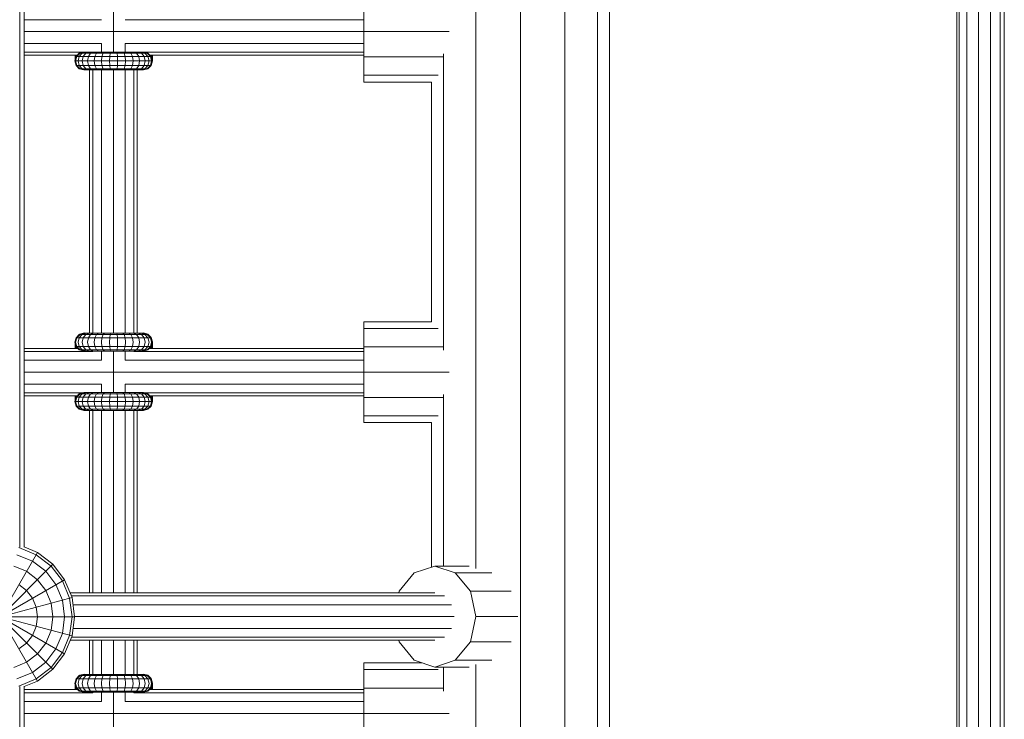
# Model space of a CAD drawing. Units: millimetres. Extents: x -3612 to 4623, y -4623 to 4533.
# Drawn here: x 831 to 1163, y -290 to -54 of the extents above; entities that cross this region are included whole.
import ezdxf

# ---------------------------------------------------------------- set-up
doc = ezdxf.new("R2010")
doc.units = ezdxf.units.MM
doc.header["$MEASUREMENT"] = 0
doc.layers.add('LINARIUM_Nr_Pióra__7', color=7, linetype='Continuous', lineweight=0)

msp = doc.modelspace()

# ---------------------------------------------------------------- linework, layer by layer
at = {"layer": 'LINARIUM_Nr_Pióra__7', "linetype": 'Continuous'}
for p, q in [((999.85, -930.34), (999.85, 930.34)), ((1014.85, -929.3), (1014.85, 929.3)), ((1025.83, 930.1), (1025.83, -930.1)), ((1029.85, 927.94), (1029.85, -927.94)), ((984.85, 239.08), (984.85, -238.79)), ((831.2, -231.54), (831.2, 231.75)), ((832.63, 231.79), (832.63, -231.58)), ((1146.92, -23.53), (1146.92, -296.47)), ((1147.63, -296.64), (1147.63, -23.36)), ((1150.28, -23.54), (1150.28, -296.46)), ((1154.17, -296.53), (1154.17, -23.47)), ((1158.25, -23.42), (1158.25, -296.58)), ((1161.43, -296.52), (1161.43, -23.48)), ((1162.86, -23.44), (1162.86, -296.56)), ((947.05, -74.9), (947.05, -40.9)), ((862.71, -50.8), (862.71, -64.8)), ((858.71, -53.9), (832.63, -53.9)), ((947.05, -53.9), (866.71, -53.9)), ((947.05, -57.9), (832.63, -57.9)), ((947.05, -57.9), (975.87, -57.9)), ((832.63, -61.9), (858.71, -61.9)), ((858.71, -61.9), (858.71, -64.8)), ((866.71, -64.8), (866.71, -61.9)), ((866.71, -61.9), (947.05, -61.9)), ((852.66, -64.83), (832.63, -64.83)), ((850.53, -65.9), (832.63, -65.9)), ((850.13, -66.3), (849.73, -67.8)), ((849.87, -67.29), (849.87, -65.9)), ((850.17, -65.9), (849.87, -66.93)), ((850.39, -66.3), (850, -67.8)), ((850.13, -66.3), (851.23, -65.2)), ((850.13, -66.3), (875.43, -66.3)), ((850.25, -66.18), (850.27, -66.1)), ((850.27, -66.1), (850.48, -65.9)), ((850.27, -66.16), (850.27, -65.9)), ((850.39, -66.3), (851.47, -65.2)), ((851.21, -66.3), (850.84, -67.8)), ((852.22, -65.2), (851.21, -66.3)), ((851.23, -65.2), (852.29, -64.92)), ((851.23, -65.2), (874.34, -65.2)), ((851.47, -65.2), (852.95, -64.8)), ((852.21, -67.8), (852.54, -66.3)), ((852.22, -65.2), (853.6, -64.8)), ((853.43, -65.2), (852.54, -66.3)), ((852.77, -64.8), (872.8, -64.8)), ((853.43, -65.2), (854.65, -64.8)), ((854.04, -67.8), (854.31, -66.3)), ((854.31, -66.3), (855.05, -65.2)), ((856.06, -64.8), (855.05, -65.2)), ((856.45, -66.3), (856.25, -67.8)), ((857, -65.2), (856.45, -66.3)), ((857.76, -64.8), (857, -65.2)), ((858.74, -67.8), (858.87, -66.3)), ((859.21, -65.2), (858.87, -66.3)), ((859.68, -64.8), (859.21, -65.2)), ((861.46, -66.3), (861.42, -67.8)), ((861.46, -66.3), (861.58, -65.2)), ((861.58, -65.2), (861.73, -64.8)), ((863.99, -65.2), (863.83, -64.8)), ((864.11, -66.3), (863.99, -65.2)), ((864.15, -67.8), (864.11, -66.3)), ((866.36, -65.2), (865.89, -64.8)), ((866.7, -66.3), (866.36, -65.2)), ((866.82, -67.8), (866.7, -66.3)), ((867.81, -64.8), (868.56, -65.2)), ((868.56, -65.2), (869.12, -66.3)), ((869.32, -67.8), (869.12, -66.3)), ((869.51, -64.8), (870.52, -65.2)), ((870.52, -65.2), (871.26, -66.3)), ((872.14, -65.2), (870.92, -64.8)), ((871.26, -66.3), (871.53, -67.8)), ((873.35, -65.2), (871.97, -64.8)), ((872.14, -65.2), (873.03, -66.3)), ((874.09, -65.2), (872.62, -64.8)), ((947.05, -64.83), (872.91, -64.83)), ((873.36, -67.8), (873.03, -66.3)), ((874.34, -65.2), (873.28, -64.92)), ((873.35, -65.2), (874.35, -66.3)), ((874.09, -65.2), (875.17, -66.3)), ((874.34, -65.2), (875.43, -66.3)), ((874.72, -67.8), (874.35, -66.3)), ((947.05, -65.9), (875.04, -65.9)), ((875.46, -66.3), (875.06, -65.9)), ((875.17, -66.3), (875.57, -67.8)), ((875.26, -65.9), (875.46, -66.1)), ((875.43, -66.3), (875.84, -67.8)), ((875.46, -66.4), (875.46, -65.9)), ((875.87, -67.58), (875.46, -66.1)), ((875.87, -67.8), (875.46, -66.3)), ((875.56, -65.9), (875.87, -66.93)), ((875.87, -67.8), (875.87, -65.9)), ((973.87, -65.36), (973.87, -165.15)), ((849.73, -67.8), (875.84, -67.8)), ((850.13, -69.3), (849.73, -67.8)), ((850.39, -69.3), (850, -67.8)), ((850.13, -69.3), (875.43, -69.3)), ((851.23, -70.4), (850.13, -69.3)), ((851.47, -70.4), (850.39, -69.3)), ((850.84, -67.8), (851.21, -69.3)), ((851.21, -69.3), (852.22, -70.4)), ((852.54, -69.3), (852.21, -67.8)), ((852.54, -69.3), (853.43, -70.4)), ((854.04, -67.8), (854.31, -69.3)), ((854.31, -69.3), (855.05, -70.4)), ((856.45, -69.3), (856.25, -67.8)), ((857, -70.4), (856.45, -69.3)), ((858.74, -67.8), (858.87, -69.3)), ((859.21, -70.4), (858.87, -69.3)), ((861.46, -69.3), (861.42, -67.8)), ((861.58, -70.4), (861.46, -69.3)), ((864.11, -69.3), (863.99, -70.4)), ((864.15, -67.8), (864.11, -69.3)), ((866.36, -70.4), (866.7, -69.3)), ((866.7, -69.3), (866.82, -67.8)), ((869.12, -69.3), (868.56, -70.4)), ((869.12, -69.3), (869.32, -67.8)), ((870.52, -70.4), (871.26, -69.3)), ((871.53, -67.8), (871.26, -69.3)), ((872.14, -70.4), (873.03, -69.3)), ((873.36, -67.8), (873.03, -69.3)), ((874.35, -69.3), (873.35, -70.4)), ((874.09, -70.4), (875.17, -69.3)), ((875.43, -69.3), (874.34, -70.4)), ((874.72, -67.8), (874.35, -69.3)), ((874.37, -70.4), (875.46, -69.3)), ((875.57, -67.8), (875.17, -69.3)), ((875.43, -69.3), (875.84, -67.8)), ((875.46, -69.3), (875.87, -67.8)), ((875.46, -69.19), (875.46, -69.3)), ((875.58, -66.74), (875.57, -66.79)), ((875.73, -67.4), (875.74, -67.34)), ((875.84, -67.69), (875.82, -67.74)), ((947.05, -66.4), (973.79, -66.4)), ((851.23, -70.4), (874.34, -70.4)), ((851.23, -70.4), (852.73, -70.8)), ((851.47, -70.4), (852.95, -70.8)), ((852.22, -70.4), (853.6, -70.8)), ((852.73, -70.8), (872.84, -70.8)), ((854.65, -70.8), (853.43, -70.4)), ((854.71, -70.8), (854.71, -159.51)), ((856.06, -70.8), (855.05, -70.4)), ((855.78, -70.8), (855.78, -159.51)), ((857, -70.4), (857.76, -70.8)), ((858.71, -70.8), (858.71, -159.51)), ((859.68, -70.8), (859.21, -70.4)), ((861.58, -70.4), (861.73, -70.8)), ((862.71, -70.8), (862.71, -159.51)), ((863.83, -70.8), (863.99, -70.4)), ((866.36, -70.4), (865.89, -70.8)), ((866.71, -159.51), (866.71, -70.8)), ((868.56, -70.4), (867.81, -70.8)), ((870.52, -70.4), (869.51, -70.8)), ((869.64, -159.51), (869.64, -70.8)), ((870.71, -70.8), (870.71, -159.51)), ((870.92, -70.8), (872.14, -70.4)), ((871.97, -70.8), (873.35, -70.4)), ((874.09, -70.4), (872.62, -70.8)), ((872.84, -70.8), (874.34, -70.4)), ((872.87, -70.79), (872.87, -70.8)), ((874.37, -70.4), (874.37, -70.37)), ((972.13, -72.62), (947.05, -72.62)), ((969.85, -74.9), (947.05, -74.9)), ((969.85, -155.61), (969.85, -74.9)), ((947.05, -189.61), (947.05, -155.61)), ((947.05, -155.61), (969.85, -155.61)), ((972.13, -157.89), (947.05, -157.89)), ((849.73, -162.51), (850.13, -161.01)), ((849.73, -162.51), (850.13, -164.01)), ((850.39, -161.01), (850, -162.51)), ((850, -162.51), (850.39, -164.01)), ((851.23, -159.92), (850.13, -161.01)), ((850.13, -161.01), (875.43, -161.01)), ((850.39, -161.01), (851.47, -159.92)), ((850.84, -162.51), (851.21, -161.01)), ((850.84, -162.51), (851.21, -164.01)), ((851.21, -161.01), (852.22, -159.92)), ((852.73, -159.51), (851.23, -159.92)), ((851.23, -159.92), (874.34, -159.92)), ((851.37, -159.81), (851.27, -159.9)), ((852.87, -159.41), (851.37, -159.81)), ((851.37, -159.81), (851.37, -159.88)), ((851.47, -159.92), (852.95, -159.51)), ((852.54, -161.01), (852.21, -162.51)), ((852.54, -164.01), (852.21, -162.51)), ((853.6, -159.51), (852.22, -159.92)), ((853.43, -159.92), (852.54, -161.01)), ((852.73, -159.51), (872.84, -159.51)), ((852.87, -159.41), (852.87, -159.51)), ((853.26, -159.51), (852.87, -159.41)), ((853.43, -159.92), (854.65, -159.51)), ((854.04, -162.51), (854.31, -161.01)), ((854.04, -162.51), (854.31, -164.01)), ((854.31, -161.01), (855.05, -159.92)), ((856.06, -159.51), (855.05, -159.92)), ((856.45, -161.01), (856.25, -162.51)), ((856.45, -164.01), (856.25, -162.51)), ((857, -159.92), (856.45, -161.01)), ((857, -159.92), (857.76, -159.51)), ((858.87, -161.01), (858.74, -162.51)), ((858.74, -162.51), (858.87, -164.01)), ((858.87, -161.01), (859.21, -159.92)), ((859.68, -159.51), (859.21, -159.92)), ((861.46, -161.01), (861.42, -162.51)), ((861.46, -164.01), (861.42, -162.51)), ((861.58, -159.92), (861.46, -161.01)), ((861.58, -159.92), (861.73, -159.51)), ((863.83, -159.51), (863.99, -159.92)), ((863.99, -159.92), (864.11, -161.01)), ((864.15, -162.51), (864.11, -161.01)), ((864.11, -164.01), (864.15, -162.51)), ((865.89, -159.51), (866.36, -159.92)), ((866.36, -159.92), (866.7, -161.01)), ((866.7, -161.01), (866.82, -162.51)), ((866.82, -162.51), (866.7, -164.01)), ((867.81, -159.51), (868.56, -159.92)), ((868.56, -159.92), (869.12, -161.01)), ((869.12, -161.01), (869.32, -162.51)), ((869.12, -164.01), (869.32, -162.51)), ((870.52, -159.92), (869.51, -159.51)), ((871.26, -161.01), (870.52, -159.92)), ((872.14, -159.92), (870.92, -159.51)), ((871.53, -162.51), (871.26, -161.01)), ((871.26, -164.01), (871.53, -162.51)), ((871.97, -159.51), (873.35, -159.92)), ((873.03, -161.01), (872.14, -159.92)), ((872.87, -159.41), (872.47, -159.51)), ((872.62, -159.51), (874.09, -159.92)), ((874.34, -159.92), (872.84, -159.51)), ((872.87, -159.41), (872.87, -159.52)), ((874.37, -159.81), (872.87, -159.41)), ((873.36, -162.51), (873.03, -161.01)), ((873.36, -162.51), (873.03, -164.01)), ((873.35, -159.92), (874.35, -161.01)), ((875.17, -161.01), (874.09, -159.92)), ((875.43, -161.01), (874.34, -159.92)), ((874.72, -162.51), (874.35, -161.01)), ((874.35, -164.01), (874.72, -162.51)), ((874.37, -159.81), (874.37, -159.94)), ((875.46, -160.91), (874.37, -159.81)), ((875.17, -161.01), (875.57, -162.51)), ((875.57, -162.51), (875.17, -164.01)), ((875.43, -164.01), (875.87, -162.41)), ((875.46, -161.12), (875.46, -160.91)), ((875.87, -162.41), (875.46, -160.91)), ((875.84, -162.52), (875.84, -162.52)), ((875.87, -164.61), (875.87, -162.41)), ((832.63, -164.61), (850.73, -164.61)), ((832.63, -165.69), (855.78, -165.69)), ((849.87, -164.61), (849.87, -163.02)), ((850.26, -164.61), (849.87, -163.28)), ((849.87, -164.33), (849.96, -164.61)), ((850.13, -164.01), (875.43, -164.01)), ((850.13, -164.01), (851.23, -165.11)), ((850.27, -164.61), (850.27, -164.15)), ((850.39, -164.01), (851.47, -165.11)), ((851.21, -164.01), (852.22, -165.11)), ((851.23, -165.11), (874.34, -165.11)), ((852.73, -165.51), (851.23, -165.11)), ((851.47, -165.11), (852.95, -165.51)), ((852.22, -165.11), (853.6, -165.51)), ((853.43, -165.11), (852.54, -164.01)), ((852.73, -165.51), (872.84, -165.51)), ((854.65, -165.51), (853.43, -165.11)), ((854.31, -164.01), (855.05, -165.11)), ((855.05, -165.11), (856.06, -165.51)), ((855.78, -165.51), (855.78, -165.69)), ((857, -165.11), (856.45, -164.01)), ((857.76, -165.51), (857, -165.11)), ((858.71, -165.51), (858.71, -168.61)), ((858.87, -164.01), (859.21, -165.11)), ((859.21, -165.11), (859.68, -165.51)), ((861.46, -164.01), (861.58, -165.11)), ((861.73, -165.51), (861.58, -165.11)), ((862.71, -165.51), (862.71, -179.51)), ((863.83, -165.51), (863.99, -165.11)), ((864.11, -164.01), (863.99, -165.11)), ((866.36, -165.11), (865.89, -165.51)), ((866.7, -164.01), (866.36, -165.11)), ((866.71, -168.61), (866.71, -165.51)), ((867.81, -165.51), (868.56, -165.11)), ((868.56, -165.11), (869.12, -164.01)), ((870.52, -165.11), (869.51, -165.51)), ((869.64, -165.69), (869.64, -165.51)), ((947.05, -165.69), (869.64, -165.69)), ((871.26, -164.01), (870.52, -165.11)), ((870.92, -165.51), (872.14, -165.11)), ((871.97, -165.51), (873.35, -165.11)), ((872.14, -165.11), (873.03, -164.01)), ((874.09, -165.11), (872.62, -165.51)), ((872.84, -165.51), (874.34, -165.11)), ((873.35, -165.11), (874.35, -164.01)), ((875.17, -164.01), (874.09, -165.11)), ((874.34, -165.11), (875.43, -164.01)), ((947.05, -164.61), (874.83, -164.61)), ((875.46, -164.1), (874.94, -164.61)), ((875.46, -164.1), (875.87, -162.63)), ((875.46, -163.91), (875.46, -163.91)), ((875.48, -164.61), (875.87, -163.28)), ((875.58, -163.47), (875.58, -163.47)), ((875.74, -162.86), (875.74, -162.86)), ((875.77, -164.61), (875.87, -164.33)), ((973.79, -164.11), (947.05, -164.11)), ((858.71, -168.61), (832.63, -168.61)), ((947.05, -168.61), (866.71, -168.61)), ((947.05, -172.61), (832.63, -172.61)), ((947.05, -172.61), (975.87, -172.61)), ((832.63, -176.61), (858.71, -176.61)), ((858.71, -176.61), (858.71, -179.51)), ((866.71, -179.51), (866.71, -176.61)), ((866.71, -176.61), (947.05, -176.61)), ((852.66, -179.54), (832.63, -179.54)), ((832.63, -180.61), (850.53, -180.61)), ((849.73, -182.51), (850.13, -181.01)), ((849.87, -182.01), (849.87, -180.61)), ((850.17, -180.61), (849.87, -181.64)), ((850, -182.51), (850.39, -181.01)), ((851.23, -179.92), (850.13, -181.01)), ((850.13, -181.01), (875.43, -181.01)), ((850.27, -180.82), (850.25, -180.9)), ((850.27, -180.82), (850.48, -180.61)), ((850.27, -180.88), (850.27, -180.61)), ((850.39, -181.01), (851.47, -179.92)), ((850.84, -182.51), (851.21, -181.01)), ((851.21, -181.01), (852.22, -179.92)), ((852.29, -179.63), (851.23, -179.92)), ((851.23, -179.92), (874.34, -179.92)), ((851.47, -179.92), (852.95, -179.51)), ((852.21, -182.51), (852.54, -181.01)), ((853.6, -179.51), (852.22, -179.92)), ((853.43, -179.92), (852.54, -181.01)), ((852.77, -179.51), (872.8, -179.51)), ((854.65, -179.51), (853.43, -179.92)), ((854.04, -182.51), (854.31, -181.01)), ((855.05, -179.92), (854.31, -181.01)), ((856.06, -179.51), (855.05, -179.92)), ((856.45, -181.01), (856.25, -182.51)), ((857, -179.92), (856.45, -181.01)), ((857.76, -179.51), (857, -179.92)), ((858.87, -181.01), (858.74, -182.51)), ((858.87, -181.01), (859.21, -179.92)), ((859.21, -179.92), (859.68, -179.51)), ((861.46, -181.01), (861.42, -182.51)), ((861.58, -179.92), (861.46, -181.01)), ((861.73, -179.51), (861.58, -179.92)), ((863.83, -179.51), (863.99, -179.92)), ((864.11, -181.01), (863.99, -179.92)), ((864.15, -182.51), (864.11, -181.01)), ((866.36, -179.92), (865.89, -179.51)), ((866.7, -181.01), (866.36, -179.92)), ((866.82, -182.51), (866.7, -181.01)), ((868.56, -179.92), (867.81, -179.51)), ((869.12, -181.01), (868.56, -179.92)), ((869.32, -182.51), (869.12, -181.01)), ((870.52, -179.92), (869.51, -179.51)), ((871.26, -181.01), (870.52, -179.92)), ((872.14, -179.92), (870.92, -179.51)), ((871.26, -181.01), (871.53, -182.51)), ((873.35, -179.92), (871.97, -179.51)), ((873.03, -181.01), (872.14, -179.92)), ((872.62, -179.51), (874.09, -179.92)), ((947.05, -179.54), (872.91, -179.54)), ((873.03, -181.01), (873.36, -182.51)), ((874.34, -179.92), (873.28, -179.63)), ((873.35, -179.92), (874.35, -181.01)), ((875.17, -181.01), (874.09, -179.92)), ((875.43, -181.01), (874.34, -179.92)), ((874.72, -182.51), (874.35, -181.01)), ((875.04, -180.61), (947.05, -180.61)), ((875.46, -181.01), (875.06, -180.61)), ((875.57, -182.51), (875.17, -181.01)), ((875.46, -180.82), (875.26, -180.61)), ((875.43, -181.01), (875.84, -182.51)), ((875.46, -181.12), (875.46, -180.61)), ((875.46, -180.82), (875.87, -182.29)), ((875.87, -182.51), (875.46, -181.01)), ((875.56, -180.61), (875.87, -181.64)), ((875.57, -181.5), (875.58, -181.45)), ((875.74, -182.06), (875.73, -182.11)), ((875.84, -182.4), (875.82, -182.46)), ((875.87, -182.51), (875.87, -180.61)), ((947.05, -181.11), (973.79, -181.11)), ((973.87, -237.92), (973.87, -180.08)), ((849.73, -182.51), (875.84, -182.51)), ((850.13, -184.01), (849.73, -182.51)), ((850, -182.51), (850.39, -184.01)), ((850.13, -184.01), (875.43, -184.01)), ((850.13, -184.01), (851.23, -185.11)), ((850.39, -184.01), (851.47, -185.11)), ((851.21, -184.01), (850.84, -182.51)), ((851.21, -184.01), (852.22, -185.11)), ((851.23, -185.11), (874.34, -185.11)), ((852.73, -185.51), (851.23, -185.11)), ((851.47, -185.11), (852.95, -185.51)), ((852.54, -184.01), (852.21, -182.51)), ((853.6, -185.51), (852.22, -185.11)), ((852.54, -184.01), (853.43, -185.11)), ((852.73, -185.51), (872.84, -185.51)), ((853.43, -185.11), (854.65, -185.51)), ((854.04, -182.51), (854.31, -184.01)), ((854.31, -184.01), (855.05, -185.11)), ((854.71, -185.51), (854.71, -246.92)), ((855.05, -185.11), (856.06, -185.51)), ((855.78, -185.51), (855.78, -246.92)), ((856.25, -182.51), (856.45, -184.01)), ((857, -185.11), (856.45, -184.01)), ((857.76, -185.51), (857, -185.11)), ((858.71, -185.51), (858.71, -246.92)), ((858.74, -182.51), (858.87, -184.01)), ((859.21, -185.11), (858.87, -184.01)), ((859.21, -185.11), (859.68, -185.51)), ((861.42, -182.51), (861.46, -184.01)), ((861.46, -184.01), (861.58, -185.11)), ((861.58, -185.11), (861.73, -185.51)), ((862.71, -185.51), (862.71, -246.92)), ((863.99, -185.11), (863.83, -185.51)), ((864.11, -184.01), (863.99, -185.11)), ((864.11, -184.01), (864.15, -182.51)), ((865.89, -185.51), (866.36, -185.11)), ((866.7, -184.01), (866.36, -185.11)), ((866.82, -182.51), (866.7, -184.01)), ((866.71, -246.92), (866.71, -185.51)), ((867.81, -185.51), (868.56, -185.11)), ((868.56, -185.11), (869.12, -184.01)), ((869.12, -184.01), (869.32, -182.51)), ((869.51, -185.51), (870.52, -185.11)), ((869.64, -246.92), (869.64, -185.51)), ((870.52, -185.11), (871.26, -184.01)), ((870.71, -185.51), (870.71, -246.92)), ((870.92, -185.51), (872.14, -185.11)), ((871.53, -182.51), (871.26, -184.01)), ((873.35, -185.11), (871.97, -185.51)), ((873.03, -184.01), (872.14, -185.11)), ((874.09, -185.11), (872.62, -185.51)), ((874.34, -185.11), (872.84, -185.51)), ((872.87, -185.51), (872.87, -185.51)), ((873.36, -182.51), (873.03, -184.01)), ((873.35, -185.11), (874.35, -184.01)), ((874.09, -185.11), (875.17, -184.01)), ((875.43, -184.01), (874.34, -185.11)), ((874.72, -182.51), (874.35, -184.01)), ((874.37, -185.11), (875.46, -184.01)), ((874.37, -185.11), (874.37, -185.08)), ((875.17, -184.01), (875.57, -182.51)), ((875.84, -182.51), (875.43, -184.01)), ((875.46, -184.01), (875.87, -182.51)), ((875.46, -183.91), (875.46, -184.01)), ((947.05, -187.34), (972.13, -187.34)), ((947.05, -189.61), (969.85, -189.61)), ((969.85, -189.61), (969.85, -238.28)), ((830.87, -231.67), (836.69, -234.09)), ((832.63, -231.49), (837.12, -233.35)), ((812.12, -276.65), (837.12, -233.35)), ((812.12, -233.35), (837.12, -276.65)), ((835.45, -236.25), (830.22, -234.09)), ((836.69, -234.09), (841.7, -237.92)), ((837.12, -233.35), (842.3, -237.32)), ((806.94, -272.68), (842.3, -237.32)), ((806.94, -237.32), (842.3, -272.68)), ((833.46, -239.69), (829.2, -237.92)), ((835.45, -236.25), (839.93, -239.69)), ((845.53, -242.93), (841.7, -237.92)), ((842.3, -237.32), (846.27, -242.5)), ((970.95, -237.92), (964.02, -240.2)), ((977.89, -240.2), (970.95, -237.92)), ((970.95, -237.92), (982.52, -237.92)), ((837.12, -242.5), (833.46, -239.69)), ((839.93, -239.69), (843.37, -244.17)), ((964.02, -240.2), (958.94, -246.42)), ((982.97, -246.42), (977.89, -240.2)), ((977.89, -240.2), (990.26, -240.2)), ((815.72, -260.14), (846.27, -242.5)), ((833.46, -246.16), (830.87, -244.17)), ((837.12, -242.5), (839.93, -246.16)), ((845.53, -249.4), (843.37, -244.17)), ((845.53, -242.93), (847.95, -248.75)), ((846.27, -242.5), (848.77, -248.53)), ((817.1, -257.01), (848.77, -248.53)), ((835.45, -248.75), (833.46, -246.16)), ((836.69, -251.76), (835.45, -248.75)), ((841.7, -250.42), (839.93, -246.16)), ((847.95, -248.75), (848.77, -255)), ((848.1, -246.92), (970.96, -246.92)), ((848.55, -247.99), (974.22, -247.99)), ((848.77, -248.53), (849.62, -255)), ((958.94, -246.42), (958.83, -246.92)), ((984.83, -254.92), (982.97, -246.42)), ((982.97, -246.42), (996.67, -246.42)), ((816.02, -250.03), (846.27, -267.5)), ((837.12, -255), (836.69, -251.76)), ((841.7, -250.42), (842.3, -255)), ((846.27, -255), (845.53, -249.4)), ((849.08, -250.92), (976.61, -250.92)), ((817.15, -253), (848.77, -261.47)), ((817.55, -255), (849.62, -255)), ((837.12, -255), (836.69, -258.24)), ((842.3, -255), (841.7, -259.58)), ((846.27, -255), (845.53, -260.6)), ((848.77, -255), (847.95, -261.25)), ((848.77, -261.47), (849.62, -255)), ((849.61, -254.92), (977.49, -254.92)), ((982.97, -263.42), (984.83, -254.92)), ((984.83, -254.92), (999.01, -254.92)), ((836.69, -258.24), (835.45, -261.25)), ((835.45, -261.25), (833.46, -263.84)), ((841.7, -259.58), (839.93, -263.84)), ((845.53, -260.6), (843.37, -265.83)), ((847.95, -261.25), (845.53, -267.07)), ((846.27, -267.5), (848.77, -261.47)), ((848.61, -261.85), (974.22, -261.85)), ((849.1, -258.92), (976.61, -258.92)), ((830.87, -265.83), (833.46, -263.84)), ((839.93, -263.84), (837.12, -267.5)), ((848.17, -262.92), (970.96, -262.92)), ((854.71, -262.92), (854.71, -274.43)), ((855.78, -262.92), (855.78, -274.43)), ((858.71, -262.92), (858.71, -274.43)), ((862.71, -262.92), (862.71, -274.43)), ((866.71, -274.43), (866.71, -262.92)), ((869.64, -274.43), (869.64, -262.92)), ((870.71, -262.92), (870.71, -274.43)), ((958.83, -262.92), (958.94, -263.42)), ((958.94, -263.42), (964.02, -269.64)), ((977.89, -269.64), (982.97, -263.42)), ((982.97, -263.42), (996.67, -263.42)), ((833.46, -270.31), (837.12, -267.5)), ((839.93, -270.31), (843.37, -265.83)), ((841.7, -272.08), (845.53, -267.07)), ((842.3, -272.68), (846.27, -267.5)), ((833.46, -270.31), (829.2, -272.08)), ((839.93, -270.31), (835.45, -273.75)), ((966.71, -270.53), (947.05, -270.53)), ((947.05, -304.53), (947.05, -270.53)), ((964.02, -269.64), (970.95, -271.92)), ((970.95, -271.92), (977.89, -269.64)), ((970.95, -271.92), (982.52, -271.92)), ((973.87, -280.07), (973.87, -271.92)), ((977.89, -269.64), (990.26, -269.64)), ((984.85, -929.3), (984.85, -271.05)), ((830.22, -275.91), (835.45, -273.75)), ((841.7, -272.08), (836.69, -275.91)), ((837.12, -276.65), (842.3, -272.68)), ((851.23, -274.83), (850.13, -275.93)), ((851.47, -274.83), (850.39, -275.93)), ((852.22, -274.83), (851.21, -275.93)), ((851.23, -274.83), (852.73, -274.43)), ((851.23, -274.83), (874.34, -274.83)), ((851.37, -274.72), (851.27, -274.82)), ((852.87, -274.32), (851.37, -274.72)), ((851.37, -274.8), (851.37, -274.72)), ((851.47, -274.83), (852.95, -274.43)), ((853.6, -274.43), (852.22, -274.83)), ((852.54, -275.93), (853.43, -274.83)), ((852.73, -274.43), (872.84, -274.43)), ((852.87, -274.43), (852.87, -274.32)), ((853.26, -274.43), (852.87, -274.32)), ((853.43, -274.83), (854.65, -274.43)), ((855.05, -274.83), (854.31, -275.93)), ((856.06, -274.43), (855.05, -274.83)), ((857, -274.83), (856.45, -275.93)), ((857.76, -274.43), (857, -274.83)), ((858.87, -275.93), (859.21, -274.83)), ((859.68, -274.43), (859.21, -274.83)), ((861.58, -274.83), (861.46, -275.93)), ((861.58, -274.83), (861.73, -274.43)), ((863.83, -274.43), (863.99, -274.83)), ((864.11, -275.93), (863.99, -274.83)), ((866.36, -274.83), (865.89, -274.43)), ((866.7, -275.93), (866.36, -274.83)), ((868.56, -274.83), (867.81, -274.43)), ((868.56, -274.83), (869.12, -275.93)), ((870.52, -274.83), (869.51, -274.43)), ((870.52, -274.83), (871.26, -275.93)), ((870.92, -274.43), (872.14, -274.83)), ((871.97, -274.43), (873.35, -274.83)), ((873.03, -275.93), (872.14, -274.83)), ((872.87, -274.32), (872.47, -274.43)), ((872.62, -274.43), (874.09, -274.83)), ((872.84, -274.43), (874.34, -274.83)), ((872.87, -274.44), (872.87, -274.32)), ((874.37, -274.72), (872.87, -274.32)), ((873.35, -274.83), (874.35, -275.93)), ((875.17, -275.93), (874.09, -274.83)), ((874.34, -274.83), (875.43, -275.93)), ((874.37, -274.86), (874.37, -274.72)), ((875.46, -275.82), (874.37, -274.72)), ((947.05, -272.81), (972.13, -272.81)), ((836.69, -275.91), (830.87, -278.33)), ((831.2, -758.56), (831.2, -278.46)), ((832.63, -278.51), (837.12, -276.65)), ((832.63, -278.42), (832.63, -758.56)), ((849.73, -277.43), (850.13, -275.93)), ((850.13, -278.93), (849.73, -277.43)), ((849.87, -279.53), (849.87, -277.93)), ((850.26, -279.53), (849.87, -278.19)), ((850.39, -275.93), (850, -277.43)), ((850, -277.43), (850.39, -278.93)), ((850.13, -275.93), (875.43, -275.93)), ((851.21, -275.93), (850.84, -277.43)), ((850.84, -277.43), (851.21, -278.93)), ((852.21, -277.43), (852.54, -275.93)), ((852.21, -277.43), (852.54, -278.93)), ((854.04, -277.43), (854.31, -275.93)), ((854.04, -277.43), (854.31, -278.93)), ((856.45, -275.93), (856.25, -277.43)), ((856.45, -278.93), (856.25, -277.43)), ((858.74, -277.43), (858.87, -275.93)), ((858.87, -278.93), (858.74, -277.43)), ((861.42, -277.43), (861.46, -275.93)), ((861.42, -277.43), (861.46, -278.93)), ((864.15, -277.43), (864.11, -275.93)), ((864.11, -278.93), (864.15, -277.43)), ((866.82, -277.43), (866.7, -275.93)), ((866.82, -277.43), (866.7, -278.93)), ((869.12, -275.93), (869.32, -277.43)), ((869.32, -277.43), (869.12, -278.93)), ((871.26, -275.93), (871.53, -277.43)), ((871.26, -278.93), (871.53, -277.43)), ((873.03, -275.93), (873.36, -277.43)), ((873.36, -277.43), (873.03, -278.93)), ((874.72, -277.43), (874.35, -275.93)), ((874.35, -278.93), (874.72, -277.43)), ((875.57, -277.43), (875.17, -275.93)), ((875.57, -277.43), (875.17, -278.93)), ((875.43, -278.93), (875.87, -277.32)), ((875.46, -276.04), (875.46, -275.82)), ((875.87, -277.32), (875.46, -275.82)), ((875.46, -279.02), (875.87, -277.54)), ((875.87, -278.19), (875.48, -279.53)), ((875.58, -278.38), (875.58, -278.38)), ((875.74, -277.78), (875.74, -277.78)), ((875.84, -277.43), (875.84, -277.43)), ((875.87, -279.53), (875.87, -277.32)), ((832.63, -279.53), (850.73, -279.53)), ((855.78, -280.6), (832.63, -280.6)), ((849.96, -279.53), (849.87, -279.24)), ((850.13, -278.93), (875.43, -278.93)), ((851.23, -280.03), (850.13, -278.93)), ((850.27, -279.06), (850.27, -279.53)), ((851.47, -280.03), (850.39, -278.93)), ((852.22, -280.03), (851.21, -278.93)), ((851.23, -280.03), (874.34, -280.03)), ((851.23, -280.03), (852.73, -280.43)), ((851.47, -280.03), (852.95, -280.43)), ((852.22, -280.03), (853.6, -280.43)), ((853.43, -280.03), (852.54, -278.93)), ((852.73, -280.43), (872.84, -280.43)), ((853.43, -280.03), (854.65, -280.43)), ((854.31, -278.93), (855.05, -280.03)), ((856.06, -280.43), (855.05, -280.03)), ((855.78, -280.43), (855.78, -280.6)), ((856.45, -278.93), (857, -280.03)), ((857.76, -280.43), (857, -280.03)), ((858.71, -280.43), (858.71, -283.53)), ((858.87, -278.93), (859.21, -280.03)), ((859.68, -280.43), (859.21, -280.03)), ((861.58, -280.03), (861.46, -278.93)), ((861.73, -280.43), (861.58, -280.03)), ((862.71, -280.43), (862.71, -294.43)), ((863.83, -280.43), (863.99, -280.03)), ((864.11, -278.93), (863.99, -280.03)), ((865.89, -280.43), (866.36, -280.03)), ((866.7, -278.93), (866.36, -280.03)), ((866.71, -283.53), (866.71, -280.43)), ((867.81, -280.43), (868.56, -280.03)), ((868.56, -280.03), (869.12, -278.93)), ((870.52, -280.03), (869.51, -280.43)), ((869.64, -280.6), (869.64, -280.43)), ((947.05, -280.6), (869.64, -280.6)), ((870.52, -280.03), (871.26, -278.93)), ((872.14, -280.03), (870.92, -280.43)), ((873.35, -280.03), (871.97, -280.43)), ((873.03, -278.93), (872.14, -280.03)), ((874.09, -280.03), (872.62, -280.43)), ((872.84, -280.43), (874.34, -280.03)), ((874.35, -278.93), (873.35, -280.03)), ((874.09, -280.03), (875.17, -278.93)), ((875.43, -278.93), (874.34, -280.03)), ((874.83, -279.53), (947.05, -279.53)), ((874.94, -279.53), (875.46, -279.02)), ((875.46, -278.82), (875.46, -278.82)), ((875.87, -279.24), (875.77, -279.53)), ((973.79, -279.03), (947.05, -279.03)), ((858.71, -283.53), (832.63, -283.53)), ((866.71, -283.53), (947.05, -283.53)), ((832.63, -287.53), (947.05, -287.53)), ((975.87, -287.53), (947.05, -287.53))]:
    msp.add_line(p, q, dxfattribs=at)

doc.saveas('drawing.dxf')
